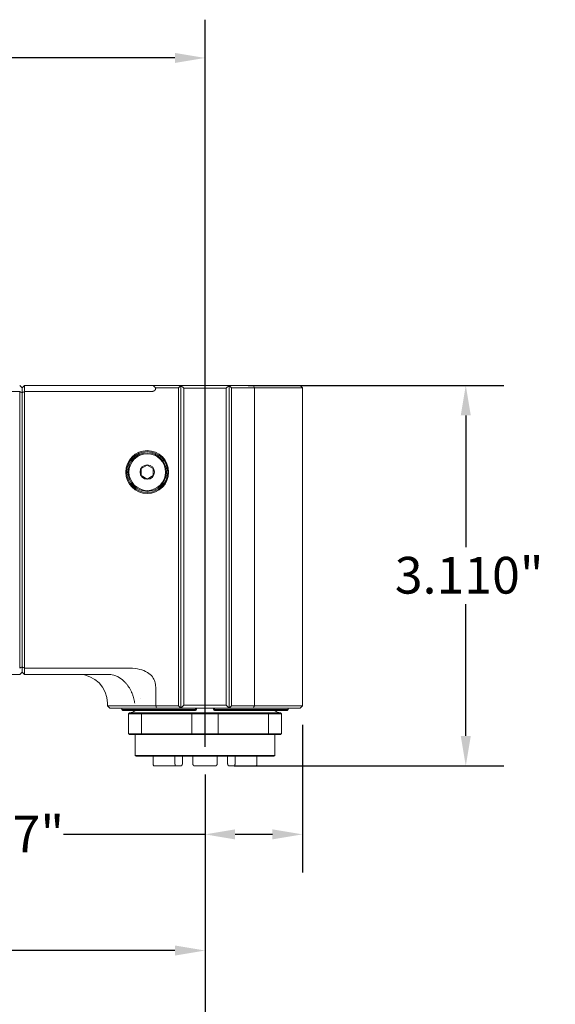
# Model space of a CAD drawing. Units: inches. Extents: x 0.6 to 26.9, y 0.6 to 20.6.
# Drawn here: x 16.6 to 21, y 5.3 to 13.3 of the extents above; entities that cross this region are included whole.
import ezdxf

# ---------------------------------------------------------------- set-up
doc = ezdxf.new("R2010")
doc.units = ezdxf.units.IN
doc.header["$LTSCALE"] = 2.5
doc.header["$MEASUREMENT"] = 0
doc.layers.add('D', color=7, linetype='Continuous', lineweight=18)
doc.layers.add('L', color=7, linetype='Continuous', lineweight=18)
doc.styles.add('DEFAULT-ANSI', font='arial.ttf')
doc.dimstyles.new('INCH', dxfattribs={"dimscale": 2.5, "dimtxt": 0.12, "dimasz": 0.098425, "dimexe": 0.125, "dimexo": 0.0625, "dimgap": 0.031496, "dimtad": 0, "dimtih": 1, "dimtoh": 1, "dimdec": 3, "dimrnd": 1e-08, "dimzin": 4, "dimdsep": 46, "dimtxsty": 'DEFAULT-ANSI', "dimcen": 0.09, "dimdle": 0.393701, "dimclrd": 7, "dimclre": 7, "dimclrt": 7, "dimadec": 0, "dimazin": 1, "dimtfac": 0.666667, "dimtdec": 3, "dimtofl": 0, "dimtmove": 0, "dimatfit": 3, "dimfxl": 1, "dimtolj": 1, "dimtzin": 4, "dimlwd": 25, "dimlwe": 25, "dimarcsym": 0})

# ---------------------------------------------------------------- blocks, each defined once
blk = doc.blocks.new('*D40')
at = {"layer": 'D', "color": 7, "linetype": 'Continuous', "lineweight": 25, "transparency": 16777216}
for p, q in [((5.8642, 7.7613), (5.8642, 4.4483)), ((18.1083, 7.148), (18.1083, 4.4483)), ((6.1102, 4.7608), (11.2248, 4.7608)), ((17.8622, 4.7608), (12.7476, 4.7608))]:
    blk.add_line(p, q, dxfattribs=at)
at = {"layer": 'D', "color": 7, "linetype": 'Continuous', "transparency": 16777216}
for points in [[(6.1102, 4.8018), (6.1102, 4.7198), (5.8642, 4.7608)], [(17.8622, 4.8018), (17.8622, 4.7198), (18.1083, 4.7608)]]:
    blk.add_solid(points, dxfattribs=at)
at = {"layer": 'Defpoints', "color": 0, "linetype": 'Continuous', "transparency": 16777216}
for p in [(5.8642, 7.9176), (18.1083, 7.3043), (18.1083, 4.7608)]:
    blk.add_point(p, dxfattribs=at)
at = {"layer": 'D', "color": 7, "linetype": 'Continuous', "lineweight": 25, "transparency": 16777216, "insert": (11.3035, 4.9114), "char_height": 0.3, "attachment_point": 1, "style": 'DEFAULT-ANSI'}
blk.add_mtext('\\A1;\\fArial|b0|i0;12.244"', dxfattribs=at)
blk = doc.blocks.new('*D41')
at = {"layer": 'D', "color": 7, "linetype": 'Continuous', "lineweight": 25, "transparency": 16777216}
for p, q in [((18.9055, 7.5535), (18.9055, 6.3461)), ((18.1083, 7.0614), (18.1083, 6.3461)), ((18.1083, 6.6586), (16.9522, 6.6586)), ((18.6594, 6.6586), (18.3543, 6.6586))]:
    blk.add_line(p, q, dxfattribs=at)
at = {"layer": 'D', "color": 7, "linetype": 'Continuous', "transparency": 16777216}
for points in [[(18.3543, 6.6996), (18.3543, 6.6176), (18.1083, 6.6586)], [(18.6594, 6.6996), (18.6594, 6.6176), (18.9055, 6.6586)]]:
    blk.add_solid(points, dxfattribs=at)
at = {"layer": 'Defpoints', "color": 0, "linetype": 'Continuous', "transparency": 16777216}
for p in [(18.9055, 7.7098), (18.1083, 7.2177), (18.9055, 6.6586)]:
    blk.add_point(p, dxfattribs=at)
at = {"layer": 'D', "color": 7, "linetype": 'Continuous', "lineweight": 25, "transparency": 16777216, "insert": (15.9667, 6.8117), "char_height": 0.3, "attachment_point": 1, "style": 'DEFAULT-ANSI'}
blk.add_mtext('\\A1;\\fArial|b0|i0;.797"', dxfattribs=at)
blk = doc.blocks.new('*D42')
at = {"layer": 'D', "color": 7, "linetype": 'Continuous', "lineweight": 25, "transparency": 16777216}
for p, q in [((9.5477, 7.8094), (9.5477, 5.3968)), ((18.1083, 7.0614), (18.1083, 5.3968)), ((9.7937, 5.7093), (12.9689, 5.7093)), ((17.8622, 5.7093), (14.2872, 5.7093))]:
    blk.add_line(p, q, dxfattribs=at)
at = {"layer": 'D', "color": 7, "linetype": 'Continuous', "transparency": 16777216}
for points in [[(9.7937, 5.7503), (9.7937, 5.6683), (9.5477, 5.7093)], [(17.8622, 5.7503), (17.8622, 5.6683), (18.1083, 5.7093)]]:
    blk.add_solid(points, dxfattribs=at)
at = {"layer": 'Defpoints', "color": 0, "linetype": 'Continuous', "transparency": 16777216}
for p in [(9.5477, 7.9657), (18.1083, 7.2177), (9.5477, 5.7093)]:
    blk.add_point(p, dxfattribs=at)
at = {"layer": 'D', "color": 7, "linetype": 'Continuous', "lineweight": 25, "transparency": 16777216, "insert": (13.0476, 5.8625), "char_height": 0.3, "attachment_point": 1, "style": 'DEFAULT-ANSI'}
blk.add_mtext('\\A1;\\fArial|b0|i0;8.561"', dxfattribs=at)
blk = doc.blocks.new('*D43')
at = {"layer": 'D', "color": 7, "linetype": 'Continuous', "lineweight": 25, "transparency": 16777216}
for p, q in [((18.4614, 10.3279), (20.5533, 10.3279)), ((20.2408, 10.0818), (20.2408, 9.0048)), ((20.2408, 7.4637), (20.2408, 8.5408)), ((18.3456, 7.2177), (20.5533, 7.2177))]:
    blk.add_line(p, q, dxfattribs=at)
at = {"layer": 'D', "color": 7, "linetype": 'Continuous', "transparency": 16777216}
for points in [[(20.1998, 10.0818), (20.2818, 10.0818), (20.2408, 10.3279)], [(20.1998, 7.4637), (20.2818, 7.4637), (20.2408, 7.2177)]]:
    blk.add_solid(points, dxfattribs=at)
at = {"layer": 'Defpoints', "color": 0, "linetype": 'Continuous', "transparency": 16777216}
for p in [(18.3051, 10.3279), (20.2408, 10.3279), (18.1894, 7.2177)]:
    blk.add_point(p, dxfattribs=at)
at = {"layer": 'D', "color": 7, "linetype": 'Continuous', "lineweight": 25, "transparency": 16777216, "insert": (19.6606, 8.9261), "char_height": 0.3, "attachment_point": 1, "style": 'DEFAULT-ANSI'}
blk.add_mtext('\\A1;\\fArial|b0|i0;3.110"', dxfattribs=at)
blk = doc.blocks.new('*D44')
at = {"layer": 'D', "color": 7, "linetype": 'Continuous', "lineweight": 25, "transparency": 16777216}
for p, q in [((9.2303, 12.118), (9.2303, 13.316)), ((18.1083, 7.3739), (18.1083, 13.316)), ((9.4764, 13.0035), (13.0101, 13.0035)), ((17.8622, 13.0035), (14.3285, 13.0035))]:
    blk.add_line(p, q, dxfattribs=at)
at = {"layer": 'D', "color": 7, "linetype": 'Continuous', "transparency": 16777216}
for points in [[(9.4764, 13.0445), (9.4764, 12.9624), (9.2303, 13.0035)], [(17.8622, 13.0445), (17.8622, 12.9624), (18.1083, 13.0035)]]:
    blk.add_solid(points, dxfattribs=at)
at = {"layer": 'Defpoints', "color": 0, "linetype": 'Continuous', "transparency": 16777216}
for p in [(18.1083, 13.0035), (9.2303, 11.9618), (18.1083, 7.2177)]:
    blk.add_point(p, dxfattribs=at)
at = {"layer": 'D', "color": 7, "linetype": 'Continuous', "lineweight": 25, "transparency": 16777216, "insert": (13.0888, 13.1566), "char_height": 0.3, "attachment_point": 1, "style": 'DEFAULT-ANSI'}
blk.add_mtext('\\A1;\\fArial|b0|i0;8.878"', dxfattribs=at)
blk = doc.blocks.new('*D46')
at = {"layer": 'D', "color": 7, "linetype": 'Continuous', "lineweight": 25, "transparency": 16777216}
for p, q in [((23.8341, 8.6193), (23.8341, 9.0693)), ((23.6091, 8.8443), (24.0591, 8.8443)), ((26.475, 3.7353), (24.7427, 7.0867)), ((26.0448, 3.7353), (26.475, 3.7353))]:
    blk.add_line(p, q, dxfattribs=at)
at = {"layer": 'D', "color": 7, "linetype": 'Continuous', "transparency": 16777216}
blk.add_solid([(24.7791, 7.1055), (24.7062, 7.0678), (24.6297, 7.3053)], dxfattribs=at)
at = {"layer": 'Defpoints', "color": 0, "linetype": 'Continuous', "transparency": 16777216}
for p in [(23.0386, 10.3833), (24.6297, 7.3053)]:
    blk.add_point(p, dxfattribs=at)
at = {"layer": 'D', "color": 1, "linetype": 'Continuous', "lineweight": 25, "transparency": 16777216, "insert": (18.0005, 3.8181), "char_height": 0.3, "attachment_point": 1, "style": 'DEFAULT-ANSI'}
blk.add_mtext('\\A1;\\fArial|b1|i0;∅3.465" MINIMUM CLEARANCE CIRCLE\\fArial|b0|i0;\\P', dxfattribs=at)

msp = doc.modelspace()

# ---------------------------------------------------------------- linework, layer by layer
at = {"layer": 'L'}
for p, q in [((16.6122, 10.3082), (16.5925, 10.3279)), ((16.6319, 10.3279), (16.6122, 10.3082)), ((16.6122, 10.2673), (16.6122, 10.3082)), ((16.6319, 10.3279), (17.5777, 10.3279)), ((16.6319, 10.2776), (16.6319, 10.3279)), ((17.5777, 10.3279), (17.6618, 10.3279)), ((17.6793, 10.3279), (17.6618, 10.3279)), ((17.6793, 10.3279), (17.9114, 10.3279)), ((17.7047, 10.3082), (17.8917, 10.3082)), ((17.7047, 10.3036), (17.7047, 10.3082)), ((17.9114, 10.3279), (17.8917, 10.3082)), ((17.8917, 7.7098), (17.8917, 10.3082)), ((17.935, 10.3043), (17.9114, 10.3279)), ((17.9114, 7.6901), (17.9114, 10.3279)), ((17.9114, 10.3279), (18.3051, 10.3279)), ((17.935, 7.7137), (17.935, 10.3043)), ((17.935, 10.3043), (18.2815, 10.3043)), ((18.3051, 10.3279), (18.2815, 10.3043)), ((18.2815, 10.3043), (18.2815, 7.7137)), ((18.3051, 7.6901), (18.3051, 10.3279)), ((18.3248, 10.3082), (18.3051, 10.3279)), ((18.3051, 10.3279), (18.5052, 10.3279)), ((18.3248, 7.7098), (18.3248, 10.3082)), ((18.3248, 10.3082), (18.5118, 10.3082)), ((18.8858, 10.3279), (18.5052, 10.3279)), ((18.5118, 7.7098), (18.5118, 10.3082)), ((18.5118, 10.3082), (18.9055, 10.3082)), ((18.8858, 10.3279), (18.9055, 10.3082)), ((18.9055, 7.7098), (18.9055, 10.3082)), ((16.061, 10.2776), (16.5925, 10.2776)), ((16.5925, 10.2776), (16.5925, 8.016)), ((16.6122, 10.2673), (16.6122, 8.0263)), ((16.6319, 10.2776), (17.6693, 10.2776)), ((16.6319, 10.2776), (16.6319, 8.016)), ((17.6358, 9.6761), (17.5866, 9.6476)), ((17.685, 9.6476), (17.6358, 9.6761)), ((17.5866, 9.6476), (17.5866, 9.5908)), ((17.5866, 9.5908), (17.6358, 9.5624)), ((17.6358, 9.5624), (17.685, 9.5908)), ((17.685, 9.5908), (17.685, 9.6476)), ((16.061, 7.9657), (16.5925, 7.9657)), ((16.5925, 7.9657), (16.6122, 7.9854)), ((16.6122, 7.9854), (16.6122, 8.0263)), ((16.6319, 7.9657), (16.6122, 7.9854)), ((16.6319, 7.9657), (16.6319, 8.016)), ((16.6319, 8.016), (17.496, 8.016)), ((16.6319, 7.9657), (17.3024, 7.9657)), ((17.7047, 7.7098), (17.7047, 7.8614)), ((17.311, 7.7098), (17.311, 7.7295)), ((17.5768, 7.7648), (17.5768, 7.7648)), ((17.7047, 7.7098), (17.311, 7.7098)), ((17.3307, 7.6901), (17.311, 7.7098)), ((17.3307, 7.6901), (17.7113, 7.6901)), ((17.4276, 7.6901), (17.4276, 7.6783)), ((17.4276, 7.6783), (18.0306, 7.6783)), ((17.4355, 7.6704), (18.0315, 7.6704)), ((17.4902, 7.6507), (17.491, 7.6515)), ((17.5954, 7.6507), (17.4902, 7.6507)), ((17.5954, 7.6507), (17.6941, 7.6507)), ((17.7047, 7.7098), (17.8917, 7.7098)), ((17.7113, 7.6901), (17.9114, 7.6901)), ((17.8917, 7.7098), (17.9114, 7.6901)), ((17.9044, 7.6507), (18.0031, 7.6507)), ((17.9114, 7.6901), (17.935, 7.7137)), ((18.3051, 7.6901), (17.9114, 7.6901)), ((18.2815, 7.7137), (17.935, 7.7137)), ((18.2135, 7.6507), (18.0031, 7.6507)), ((18.0306, 7.6783), (18.0306, 7.6901)), ((18.0315, 7.6704), (18.035, 7.6739)), ((18.0394, 7.6783), (18.035, 7.6739)), ((18.0394, 7.6783), (18.0394, 7.6901)), ((18.1772, 7.6901), (18.1772, 7.6783)), ((18.1772, 7.6783), (18.1815, 7.6739)), ((18.1815, 7.6739), (18.185, 7.6704)), ((18.185, 7.6704), (18.7811, 7.6704)), ((18.1859, 7.6901), (18.1859, 7.6783)), ((18.1859, 7.6783), (18.7889, 7.6783)), ((18.2135, 7.6507), (18.3122, 7.6507)), ((18.2815, 7.7137), (18.3051, 7.6901)), ((18.3051, 7.6901), (18.3248, 7.7098)), ((18.3051, 7.6901), (18.5052, 7.6901)), ((18.3248, 7.7098), (18.5118, 7.7098)), ((18.5052, 7.6901), (18.8858, 7.6901)), ((18.9055, 7.7098), (18.5118, 7.7098)), ((18.5225, 7.6507), (18.6212, 7.6507)), ((18.7264, 7.6507), (18.6212, 7.6507)), ((18.7256, 7.6515), (18.7264, 7.6507)), ((18.7889, 7.6783), (18.7889, 7.6901)), ((18.8858, 7.6901), (18.9055, 7.7098)), ((17.4823, 7.6429), (17.5902, 7.6429)), ((17.4823, 7.6429), (17.4823, 7.4814)), ((17.5902, 7.6429), (18.0004, 7.6429)), ((17.5902, 7.6429), (17.5902, 7.4814)), ((18.0004, 7.6429), (18.2161, 7.6429)), ((18.0004, 7.6429), (18.0004, 7.4814)), ((18.2161, 7.6429), (18.2161, 7.4814)), ((18.2161, 7.6429), (18.6264, 7.6429)), ((18.6264, 7.6429), (18.6264, 7.4814)), ((18.6264, 7.6429), (18.7343, 7.6429)), ((18.7343, 7.6429), (18.7343, 7.4814)), ((17.5902, 7.4814), (17.4823, 7.4814)), ((17.4902, 7.4736), (17.5954, 7.4736)), ((17.5374, 7.4736), (17.5374, 7.3043)), ((18.0004, 7.4814), (17.5902, 7.4814)), ((18.0031, 7.4736), (17.5954, 7.4736)), ((18.2161, 7.4814), (18.0004, 7.4814)), ((18.0031, 7.4736), (18.2135, 7.4736)), ((18.6212, 7.4736), (18.2135, 7.4736)), ((18.6264, 7.4814), (18.2161, 7.4814)), ((18.6212, 7.4736), (18.7264, 7.4736)), ((18.7343, 7.4814), (18.6264, 7.4814)), ((18.6791, 7.4736), (18.6791, 7.3043)), ((17.5374, 7.3043), (18.6791, 7.3043)), ((17.5453, 7.2964), (17.5374, 7.3043)), ((17.5453, 7.2964), (18.6713, 7.2964)), ((17.6844, 7.2373), (17.6844, 7.2964)), ((17.8627, 7.2373), (17.8627, 7.2964)), ((17.9232, 7.2373), (17.9232, 7.2964)), ((18.0078, 7.2373), (18.0078, 7.2964)), ((18.2087, 7.2373), (18.2087, 7.2964)), ((18.2933, 7.2373), (18.2933, 7.2964)), ((18.3539, 7.2373), (18.3539, 7.2964)), ((18.5321, 7.2373), (18.5321, 7.2964)), ((18.6713, 7.2964), (18.6791, 7.3043)), ((17.6906, 7.2177), (17.8689, 7.2177)), ((17.9101, 7.2177), (17.8689, 7.2177)), ((18.0271, 7.2177), (18.1894, 7.2177)), ((18.3476, 7.2177), (18.3064, 7.2177)), ((18.3476, 7.2177), (18.5259, 7.2177))]:
    msp.add_line(p, q, dxfattribs=at)
for radius in [0.1752, 0.1673, 0.1575, 0.1496, 0.0591]:
    msp.add_circle((17.6358, 9.6192), radius, dxfattribs=at)
for centre, radius, start, end in [((18.2953, 11.0956), 0.9843, 231.26058, 233.1301), ((17.0748, 7.7295), 0.2362, 0, 90), ((17.4783, 7.7492), 0.0984, 277.36902, 306.8699), ((18.7382, 7.7492), 0.0984, 233.1301, 262.63098)]:
    msp.add_arc(centre, radius, start, end, dxfattribs=at)
for centre, major_axis, ratio, start_param, end_param in [((7.4687, 8.4678), (11.3457, 0), 0.707107, 0.231469, 0.233991), ((14.1612, 0.9663), (0, 9.9259), 0.707107, 5.926458, 5.929449), ((19.0629, 0.9674), (0, 9.9247), 0.707107, 0.353736, 0.356727), ((14.1614, 17.3267), (0, -9.9252), 0.707107, 0.353736, 0.356727), ((19.0629, 17.3262), (0, -9.9247), 0.707107, 5.926458, 5.92945), ((17.4334, 9.1776), (-0.7237, 1.7524), 0.446109, 2.392994, 2.396661), ((28.7479, 9.5502), (-11.3457, 0), 0.707107, 0.231469, 0.233991), ((7.4687, 9.5502), (11.3457, 0), 0.707107, 6.049195, 6.051717)]:
    msp.add_ellipse(centre, major_axis=major_axis, ratio=ratio, start_param=start_param, end_param=end_param, dxfattribs=at)
for points, knots in [([(17.7047, 10.3036), (17.7047, 10.3029), (17.7047, 10.3021), (17.7046, 10.3014), (17.7046, 10.3007), (17.7045, 10.3), (17.7044, 10.2994), (17.7043, 10.2987), (17.7041, 10.2981), (17.704, 10.2974), (17.7038, 10.2968), (17.7036, 10.2962), (17.7034, 10.2956), (17.7032, 10.295), (17.703, 10.2944), (17.7028, 10.2939), (17.7025, 10.2933), (17.7022, 10.2927), (17.7019, 10.2922), (17.7016, 10.2917), (17.7013, 10.2911), (17.701, 10.2906), (17.7006, 10.2901), (17.7002, 10.2896), (17.6998, 10.2891), (17.6995, 10.2886), (17.699, 10.2881), (17.6986, 10.2876), (17.6981, 10.2871), (17.6976, 10.2867), (17.6971, 10.2862), (17.6966, 10.2858), (17.6961, 10.2853), (17.6955, 10.2849), (17.6949, 10.2844), (17.6943, 10.284), (17.6937, 10.2836), (17.693, 10.2832), (17.6923, 10.2828), (17.6916, 10.2824), (17.6909, 10.282), (17.6901, 10.2817), (17.6893, 10.2813), (17.6885, 10.281), (17.6877, 10.2806), (17.6868, 10.2803), (17.6859, 10.28), (17.685, 10.2797), (17.684, 10.2794), (17.683, 10.2792), (17.6819, 10.2789), (17.6808, 10.2787), (17.6797, 10.2785), (17.6786, 10.2783), (17.6773, 10.2781), (17.6761, 10.278), (17.6748, 10.2778), (17.6735, 10.2777), (17.6722, 10.2777), (17.6708, 10.2776), (17.6693, 10.2776)], [0, 0, 0, 0, 0.05, 0.05, 0.05, 0.1, 0.1, 0.1, 0.15, 0.15, 0.15, 0.2, 0.2, 0.2, 0.25, 0.25, 0.25, 0.3, 0.3, 0.3, 0.35, 0.35, 0.35, 0.4, 0.4, 0.4, 0.45, 0.45, 0.45, 0.5, 0.5, 0.5, 0.55, 0.55, 0.55, 0.6, 0.6, 0.6, 0.65, 0.65, 0.65, 0.7, 0.7, 0.7, 0.75, 0.75, 0.75, 0.8, 0.8, 0.8, 0.85, 0.85, 0.85, 0.9, 0.9, 0.9, 0.95, 0.95, 0.95, 1, 1, 1, 1]), ([(17.3024, 7.9657), (17.3064, 7.9657), (17.3104, 7.9656), (17.3305, 7.9649), (17.3467, 7.9631), (17.368, 7.9579), (17.3743, 7.9559), (17.38, 7.9536)], [2.8914474, 2.8914474, 2.8914474, 2.8914474, 2.952893, 2.952893, 3.2081637, 3.2081637, 3.3250573, 3.3250573, 3.3250573, 3.3250573]), ([(17.496, 8.016), (17.5225, 8.016), (17.5494, 8.0133), (17.5967, 8.0018), (17.6182, 7.9938), (17.6534, 7.9722), (17.6678, 7.9598), (17.6875, 7.9331), (17.6938, 7.9205), (17.7027, 7.8922), (17.7047, 7.8769), (17.7047, 7.8614)], [-0.7418661, -0.7418661, -0.7418661, -0.7418661, -0.5413299, -0.5413299, -0.3709362, -0.3709362, -0.226312, -0.226312, -0.1177429, -0.1177429, -0.000001, -0.000001, -0.000001, -0.000001]), ([(17.38, 7.9536), (17.3828, 7.9524), (17.3857, 7.9511), (17.3886, 7.9498), (17.3914, 7.9484), (17.3943, 7.947), (17.3971, 7.9455), (17.3999, 7.944), (17.4027, 7.9424), (17.4055, 7.9408), (17.4083, 7.9391), (17.4111, 7.9373), (17.4139, 7.9355), (17.4166, 7.9337), (17.4193, 7.9318), (17.422, 7.9298), (17.4247, 7.9278), (17.4274, 7.9258), (17.4301, 7.9237), (17.4327, 7.9215), (17.4353, 7.9193), (17.4379, 7.917), (17.4405, 7.9148), (17.4431, 7.9124), (17.4456, 7.91), (17.4481, 7.9076), (17.4506, 7.9051), (17.4531, 7.9025), (17.4555, 7.9), (17.4579, 7.8974), (17.4603, 7.8947), (17.4627, 7.892), (17.465, 7.8892), (17.4673, 7.8864), (17.4696, 7.8836), (17.4718, 7.8807), (17.4741, 7.8778), (17.4763, 7.8748), (17.4784, 7.8718), (17.4805, 7.8688), (17.4826, 7.8657), (17.4847, 7.8626), (17.4867, 7.8594), (17.4887, 7.8563), (17.4907, 7.8531), (17.4926, 7.8498), (17.4945, 7.8465), (17.4964, 7.8432), (17.4982, 7.8398), (17.5, 7.8365), (17.5017, 7.8331), (17.5034, 7.8296), (17.5051, 7.8262), (17.5067, 7.8227), (17.5083, 7.8191), (17.5094, 7.8165), (17.5105, 7.8139), (17.5116, 7.8113), (17.512, 7.8104), (17.5124, 7.8094), (17.5128, 7.8084), (17.5142, 7.8048), (17.5156, 7.8012), (17.5169, 7.7975), (17.5182, 7.7939), (17.5195, 7.7902), (17.5207, 7.7865), (17.5218, 7.7827), (17.523, 7.779), (17.524, 7.7752), (17.5251, 7.7715), (17.526, 7.7677), (17.527, 7.7639), (17.5279, 7.7601), (17.5287, 7.7563), (17.5295, 7.7525), (17.5303, 7.7486), (17.531, 7.7448), (17.5316, 7.741), (17.5322, 7.7371), (17.5328, 7.7333), (17.5333, 7.7295)], [0.0000001, 0.0000001, 0.0000001, 0.0000001, 0.0384615, 0.0384615, 0.0384615, 0.0769231, 0.0769231, 0.0769231, 0.1153846, 0.1153846, 0.1153846, 0.1538462, 0.1538462, 0.1538462, 0.1923077, 0.1923077, 0.1923077, 0.2307692, 0.2307692, 0.2307692, 0.2692308, 0.2692308, 0.2692308, 0.3076923, 0.3076923, 0.3076923, 0.3461538, 0.3461538, 0.3461538, 0.3846154, 0.3846154, 0.3846154, 0.4230769, 0.4230769, 0.4230769, 0.4615385, 0.4615385, 0.4615385, 0.5, 0.5, 0.5, 0.5384615, 0.5384615, 0.5384615, 0.5769231, 0.5769231, 0.5769231, 0.6153846, 0.6153846, 0.6153846, 0.6538462, 0.6538462, 0.6538462, 0.6923077, 0.6923077, 0.6923077, 0.7205587, 0.7205587, 0.7205587, 0.7307692, 0.7307692, 0.7307692, 0.7692308, 0.7692308, 0.7692308, 0.8076923, 0.8076923, 0.8076923, 0.8461538, 0.8461538, 0.8461538, 0.8846154, 0.8846154, 0.8846154, 0.9230769, 0.9230769, 0.9230769, 0.9615385, 0.9615385, 0.9615385, 1, 1, 1, 1]), ([(17.9044, 7.6507), (17.8942, 7.6507), (17.8822, 7.6508), (17.8495, 7.6512), (17.8224, 7.6515), (17.7769, 7.6515), (17.7494, 7.6512), (17.7164, 7.6508), (17.7042, 7.6507), (17.6941, 7.6507)], [2.6881536, 2.6881536, 2.6881536, 2.6881536, 2.7771362, 2.7771362, 2.977282, 2.977282, 3.1774277, 3.1774277, 3.26641, 3.26641, 3.26641, 3.26641]), ([(18.5225, 7.6507), (18.5124, 7.6507), (18.5002, 7.6508), (18.4671, 7.6512), (18.4397, 7.6515), (18.3942, 7.6515), (18.3671, 7.6512), (18.3344, 7.6508), (18.3223, 7.6507), (18.3122, 7.6507)], [-3.2628124, -3.2628124, -3.2628124, -3.2628124, -3.1738301, -3.1738301, -2.9736843, -2.9736843, -2.7735386, -2.7735386, -2.6845559, -2.6845559, -2.6845559, -2.6845559]), ([(17.6844, 7.2373), (17.6844, 7.2368), (17.6844, 7.2362), (17.6845, 7.2356), (17.6845, 7.2351), (17.6845, 7.2345), (17.6845, 7.2339), (17.6846, 7.2334), (17.6846, 7.2328), (17.6846, 7.2323), (17.6847, 7.2317), (17.6847, 7.2312), (17.6848, 7.2306), (17.6848, 7.2301), (17.6849, 7.2296), (17.685, 7.229), (17.6851, 7.2285), (17.6851, 7.228), (17.6852, 7.2275), (17.6853, 7.227), (17.6854, 7.2266), (17.6855, 7.2261), (17.6856, 7.2256), (17.6857, 7.2252), (17.6858, 7.2247), (17.6859, 7.2243), (17.686, 7.2239), (17.6861, 7.2235), (17.6863, 7.2231), (17.6864, 7.2227), (17.6865, 7.2223), (17.6867, 7.2219), (17.6868, 7.2216), (17.687, 7.2212), (17.6871, 7.2209), (17.6873, 7.2206), (17.6874, 7.2203), (17.6876, 7.22), (17.6877, 7.2198), (17.6879, 7.2195), (17.6881, 7.2193), (17.6882, 7.2191), (17.6884, 7.2189), (17.6886, 7.2187), (17.6887, 7.2185), (17.6889, 7.2183), (17.6891, 7.2182), (17.6893, 7.2181), (17.6895, 7.218), (17.6896, 7.2179), (17.6898, 7.2178), (17.69, 7.2177), (17.6902, 7.2177), (17.6904, 7.2177), (17.6906, 7.2177)], [0, 0, 0, 0, 0.055556, 0.055556, 0.055556, 0.111111, 0.111111, 0.111111, 0.166667, 0.166667, 0.166667, 0.222222, 0.222222, 0.222222, 0.277778, 0.277778, 0.277778, 0.333333, 0.333333, 0.333333, 0.388889, 0.388889, 0.388889, 0.444444, 0.444444, 0.444444, 0.5, 0.5, 0.5, 0.555556, 0.555556, 0.555556, 0.611111, 0.611111, 0.611111, 0.666667, 0.666667, 0.666667, 0.722222, 0.722222, 0.722222, 0.777778, 0.777778, 0.777778, 0.833333, 0.833333, 0.833333, 0.888889, 0.888889, 0.888889, 0.944444, 0.944444, 0.944444, 1, 1, 1, 1]), ([(17.8689, 7.2177), (17.8687, 7.2177), (17.8685, 7.2177), (17.8683, 7.2177), (17.8681, 7.2178), (17.8679, 7.2179), (17.8677, 7.218), (17.8675, 7.2181), (17.8673, 7.2182), (17.8672, 7.2183), (17.867, 7.2185), (17.8668, 7.2187), (17.8666, 7.2189), (17.8664, 7.2191), (17.8663, 7.2193), (17.8661, 7.2195), (17.8659, 7.2198), (17.8658, 7.22), (17.8656, 7.2203), (17.8654, 7.2206), (17.8653, 7.2209), (17.8651, 7.2212), (17.865, 7.2216), (17.8649, 7.2219), (17.8647, 7.2223), (17.8646, 7.2226), (17.8645, 7.223), (17.8643, 7.2234), (17.8642, 7.2238), (17.8641, 7.2243), (17.864, 7.2247), (17.8639, 7.2251), (17.8638, 7.2256), (17.8637, 7.2261), (17.8636, 7.2265), (17.8635, 7.227), (17.8634, 7.2275), (17.8633, 7.228), (17.8632, 7.2285), (17.8632, 7.229), (17.8631, 7.2295), (17.863, 7.2301), (17.863, 7.2306), (17.8629, 7.2311), (17.8629, 7.2317), (17.8628, 7.2322), (17.8628, 7.2328), (17.8628, 7.2333), (17.8627, 7.2339), (17.8627, 7.2345), (17.8627, 7.235), (17.8627, 7.2356), (17.8627, 7.2362), (17.8627, 7.2368), (17.8627, 7.2373)], [0, 0, 0, 0, 0.055556, 0.055556, 0.055556, 0.111111, 0.111111, 0.111111, 0.166667, 0.166667, 0.166667, 0.222222, 0.222222, 0.222222, 0.277778, 0.277778, 0.277778, 0.333333, 0.333333, 0.333333, 0.388889, 0.388889, 0.388889, 0.444444, 0.444444, 0.444444, 0.5, 0.5, 0.5, 0.555556, 0.555556, 0.555556, 0.611111, 0.611111, 0.611111, 0.666667, 0.666667, 0.666667, 0.722222, 0.722222, 0.722222, 0.777778, 0.777778, 0.777778, 0.833333, 0.833333, 0.833333, 0.888889, 0.888889, 0.888889, 0.944444, 0.944444, 0.944444, 1, 1, 1, 1]), ([(17.9232, 7.2373), (17.9232, 7.2368), (17.9232, 7.2362), (17.9232, 7.2356), (17.9231, 7.235), (17.9231, 7.2345), (17.923, 7.2339), (17.9229, 7.2333), (17.9228, 7.2328), (17.9227, 7.2322), (17.9226, 7.2317), (17.9225, 7.2311), (17.9224, 7.2306), (17.9223, 7.2301), (17.9221, 7.2295), (17.9219, 7.229), (17.9218, 7.2285), (17.9216, 7.228), (17.9214, 7.2275), (17.9212, 7.227), (17.921, 7.2265), (17.9208, 7.2261), (17.9205, 7.2256), (17.9203, 7.2251), (17.9201, 7.2247), (17.9198, 7.2243), (17.9195, 7.2238), (17.9193, 7.2234), (17.919, 7.223), (17.9187, 7.2226), (17.9184, 7.2223), (17.9181, 7.2219), (17.9178, 7.2216), (17.9175, 7.2212), (17.9172, 7.2209), (17.9169, 7.2206), (17.9165, 7.2203), (17.9162, 7.22), (17.9159, 7.2198), (17.9155, 7.2195), (17.9152, 7.2193), (17.9148, 7.2191), (17.9145, 7.2189), (17.9141, 7.2187), (17.9138, 7.2185), (17.9134, 7.2183), (17.9131, 7.2182), (17.9127, 7.2181), (17.9123, 7.218), (17.912, 7.2179), (17.9116, 7.2178), (17.9112, 7.2177), (17.9108, 7.2177), (17.9105, 7.2177), (17.9101, 7.2177)], [0, 0, 0, 0, 0.055556, 0.055556, 0.055556, 0.111111, 0.111111, 0.111111, 0.166667, 0.166667, 0.166667, 0.222222, 0.222222, 0.222222, 0.277778, 0.277778, 0.277778, 0.333333, 0.333333, 0.333333, 0.388889, 0.388889, 0.388889, 0.444444, 0.444444, 0.444444, 0.5, 0.5, 0.5, 0.555556, 0.555556, 0.555556, 0.611111, 0.611111, 0.611111, 0.666667, 0.666667, 0.666667, 0.722222, 0.722222, 0.722222, 0.777778, 0.777778, 0.777778, 0.833333, 0.833333, 0.833333, 0.888889, 0.888889, 0.888889, 0.944444, 0.944444, 0.944444, 1, 1, 1, 1]), ([(18.0271, 7.2177), (18.0266, 7.2177), (18.026, 7.2177), (18.0254, 7.2177), (18.0249, 7.2178), (18.0243, 7.2179), (18.0238, 7.218), (18.0232, 7.2181), (18.0227, 7.2182), (18.0221, 7.2183), (18.0216, 7.2185), (18.021, 7.2187), (18.0205, 7.2189), (18.02, 7.2191), (18.0194, 7.2193), (18.0189, 7.2195), (18.0184, 7.2198), (18.0179, 7.22), (18.0174, 7.2203), (18.0169, 7.2206), (18.0165, 7.2209), (18.016, 7.2212), (18.0155, 7.2216), (18.0151, 7.2219), (18.0147, 7.2223), (18.0142, 7.2227), (18.0138, 7.2231), (18.0134, 7.2235), (18.013, 7.2239), (18.0127, 7.2243), (18.0123, 7.2247), (18.0119, 7.2252), (18.0116, 7.2256), (18.0113, 7.2261), (18.011, 7.2266), (18.0107, 7.227), (18.0104, 7.2275), (18.0101, 7.228), (18.0098, 7.2285), (18.0096, 7.229), (18.0094, 7.2296), (18.0092, 7.2301), (18.009, 7.2306), (18.0088, 7.2312), (18.0086, 7.2317), (18.0085, 7.2323), (18.0083, 7.2328), (18.0082, 7.2334), (18.0081, 7.2339), (18.008, 7.2345), (18.0079, 7.2351), (18.0079, 7.2356), (18.0078, 7.2362), (18.0078, 7.2368), (18.0078, 7.2373)], [0, 0, 0, 0, 0.055556, 0.055556, 0.055556, 0.111111, 0.111111, 0.111111, 0.166667, 0.166667, 0.166667, 0.222222, 0.222222, 0.222222, 0.277778, 0.277778, 0.277778, 0.333333, 0.333333, 0.333333, 0.388889, 0.388889, 0.388889, 0.444444, 0.444444, 0.444444, 0.5, 0.5, 0.5, 0.555556, 0.555556, 0.555556, 0.611111, 0.611111, 0.611111, 0.666667, 0.666667, 0.666667, 0.722222, 0.722222, 0.722222, 0.777778, 0.777778, 0.777778, 0.833333, 0.833333, 0.833333, 0.888889, 0.888889, 0.888889, 0.944444, 0.944444, 0.944444, 1, 1, 1, 1]), ([(18.2087, 7.2373), (18.2087, 7.2368), (18.2087, 7.2362), (18.2086, 7.2356), (18.2086, 7.2351), (18.2085, 7.2345), (18.2084, 7.2339), (18.2083, 7.2334), (18.2082, 7.2328), (18.2081, 7.2323), (18.2079, 7.2317), (18.2078, 7.2312), (18.2076, 7.2306), (18.2074, 7.2301), (18.2072, 7.2296), (18.2069, 7.229), (18.2067, 7.2285), (18.2064, 7.228), (18.2062, 7.2275), (18.2059, 7.227), (18.2056, 7.2266), (18.2053, 7.2261), (18.2049, 7.2256), (18.2046, 7.2252), (18.2042, 7.2247), (18.2039, 7.2243), (18.2035, 7.2239), (18.2031, 7.2235), (18.2027, 7.2231), (18.2023, 7.2227), (18.2019, 7.2223), (18.2014, 7.2219), (18.201, 7.2216), (18.2005, 7.2212), (18.2001, 7.2209), (18.1996, 7.2206), (18.1991, 7.2203), (18.1986, 7.22), (18.1981, 7.2198), (18.1976, 7.2195), (18.1971, 7.2193), (18.1966, 7.2191), (18.196, 7.2189), (18.1955, 7.2187), (18.195, 7.2185), (18.1944, 7.2183), (18.1939, 7.2182), (18.1933, 7.2181), (18.1928, 7.218), (18.1922, 7.2179), (18.1917, 7.2178), (18.1911, 7.2177), (18.1905, 7.2177), (18.19, 7.2177), (18.1894, 7.2177)], [0, 0, 0, 0, 0.055556, 0.055556, 0.055556, 0.111111, 0.111111, 0.111111, 0.166667, 0.166667, 0.166667, 0.222222, 0.222222, 0.222222, 0.277778, 0.277778, 0.277778, 0.333333, 0.333333, 0.333333, 0.388889, 0.388889, 0.388889, 0.444444, 0.444444, 0.444444, 0.5, 0.5, 0.5, 0.555556, 0.555556, 0.555556, 0.611111, 0.611111, 0.611111, 0.666667, 0.666667, 0.666667, 0.722222, 0.722222, 0.722222, 0.777778, 0.777778, 0.777778, 0.833333, 0.833333, 0.833333, 0.888889, 0.888889, 0.888889, 0.944444, 0.944444, 0.944444, 1, 1, 1, 1]), ([(18.3064, 7.2177), (18.306, 7.2177), (18.3057, 7.2177), (18.3053, 7.2177), (18.3049, 7.2178), (18.3045, 7.2179), (18.3042, 7.218), (18.3038, 7.2181), (18.3035, 7.2182), (18.3031, 7.2183), (18.3027, 7.2185), (18.3024, 7.2187), (18.302, 7.2189), (18.3017, 7.2191), (18.3013, 7.2193), (18.301, 7.2195), (18.3006, 7.2198), (18.3003, 7.22), (18.3, 7.2203), (18.2996, 7.2206), (18.2993, 7.2209), (18.299, 7.2212), (18.2987, 7.2216), (18.2984, 7.2219), (18.2981, 7.2223), (18.2978, 7.2226), (18.2975, 7.223), (18.2972, 7.2234), (18.297, 7.2238), (18.2967, 7.2243), (18.2965, 7.2247), (18.2962, 7.2251), (18.296, 7.2256), (18.2957, 7.2261), (18.2955, 7.2265), (18.2953, 7.227), (18.2951, 7.2275), (18.2949, 7.228), (18.2947, 7.2285), (18.2946, 7.229), (18.2944, 7.2295), (18.2943, 7.2301), (18.2941, 7.2306), (18.294, 7.2311), (18.2939, 7.2317), (18.2938, 7.2322), (18.2937, 7.2328), (18.2936, 7.2333), (18.2935, 7.2339), (18.2934, 7.2345), (18.2934, 7.235), (18.2933, 7.2356), (18.2933, 7.2362), (18.2933, 7.2368), (18.2933, 7.2373)], [0, 0, 0, 0, 0.055556, 0.055556, 0.055556, 0.111111, 0.111111, 0.111111, 0.166667, 0.166667, 0.166667, 0.222222, 0.222222, 0.222222, 0.277778, 0.277778, 0.277778, 0.333333, 0.333333, 0.333333, 0.388889, 0.388889, 0.388889, 0.444444, 0.444444, 0.444444, 0.5, 0.5, 0.5, 0.555556, 0.555556, 0.555556, 0.611111, 0.611111, 0.611111, 0.666667, 0.666667, 0.666667, 0.722222, 0.722222, 0.722222, 0.777778, 0.777778, 0.777778, 0.833333, 0.833333, 0.833333, 0.888889, 0.888889, 0.888889, 0.944444, 0.944444, 0.944444, 1, 1, 1, 1]), ([(18.3539, 7.2373), (18.3539, 7.2368), (18.3539, 7.2362), (18.3538, 7.2356), (18.3538, 7.235), (18.3538, 7.2345), (18.3538, 7.2339), (18.3538, 7.2333), (18.3537, 7.2328), (18.3537, 7.2322), (18.3536, 7.2317), (18.3536, 7.2311), (18.3535, 7.2306), (18.3535, 7.2301), (18.3534, 7.2295), (18.3533, 7.229), (18.3533, 7.2285), (18.3532, 7.228), (18.3531, 7.2275), (18.353, 7.227), (18.3529, 7.2265), (18.3528, 7.2261), (18.3527, 7.2256), (18.3526, 7.2251), (18.3525, 7.2247), (18.3524, 7.2243), (18.3523, 7.2238), (18.3522, 7.2234), (18.3521, 7.223), (18.3519, 7.2226), (18.3518, 7.2223), (18.3517, 7.2219), (18.3515, 7.2216), (18.3514, 7.2212), (18.3512, 7.2209), (18.3511, 7.2206), (18.3509, 7.2203), (18.3508, 7.22), (18.3506, 7.2198), (18.3504, 7.2195), (18.3503, 7.2193), (18.3501, 7.2191), (18.3499, 7.2189), (18.3497, 7.2187), (18.3495, 7.2185), (18.3494, 7.2183), (18.3492, 7.2182), (18.349, 7.2181), (18.3488, 7.218), (18.3486, 7.2179), (18.3484, 7.2178), (18.3482, 7.2177), (18.348, 7.2177), (18.3478, 7.2177), (18.3476, 7.2177)], [0, 0, 0, 0, 0.055556, 0.055556, 0.055556, 0.111111, 0.111111, 0.111111, 0.166667, 0.166667, 0.166667, 0.222222, 0.222222, 0.222222, 0.277778, 0.277778, 0.277778, 0.333333, 0.333333, 0.333333, 0.388889, 0.388889, 0.388889, 0.444444, 0.444444, 0.444444, 0.5, 0.5, 0.5, 0.555556, 0.555556, 0.555556, 0.611111, 0.611111, 0.611111, 0.666667, 0.666667, 0.666667, 0.722222, 0.722222, 0.722222, 0.777778, 0.777778, 0.777778, 0.833333, 0.833333, 0.833333, 0.888889, 0.888889, 0.888889, 0.944444, 0.944444, 0.944444, 1, 1, 1, 1]), ([(18.5259, 7.2177), (18.5261, 7.2177), (18.5263, 7.2177), (18.5265, 7.2177), (18.5267, 7.2178), (18.5269, 7.2179), (18.527, 7.218), (18.5272, 7.2181), (18.5274, 7.2182), (18.5276, 7.2183), (18.5278, 7.2185), (18.5279, 7.2187), (18.5281, 7.2189), (18.5283, 7.2191), (18.5285, 7.2193), (18.5286, 7.2195), (18.5288, 7.2198), (18.5289, 7.22), (18.5291, 7.2203), (18.5293, 7.2206), (18.5294, 7.2209), (18.5296, 7.2212), (18.5297, 7.2216), (18.5298, 7.2219), (18.53, 7.2223), (18.5301, 7.2227), (18.5302, 7.2231), (18.5304, 7.2235), (18.5305, 7.2239), (18.5306, 7.2243), (18.5307, 7.2247), (18.5308, 7.2252), (18.5309, 7.2256), (18.531, 7.2261), (18.5311, 7.2266), (18.5312, 7.227), (18.5313, 7.2275), (18.5314, 7.228), (18.5315, 7.2285), (18.5315, 7.229), (18.5316, 7.2296), (18.5317, 7.2301), (18.5317, 7.2306), (18.5318, 7.2312), (18.5318, 7.2317), (18.5319, 7.2323), (18.5319, 7.2328), (18.532, 7.2334), (18.532, 7.2339), (18.532, 7.2345), (18.532, 7.2351), (18.5321, 7.2356), (18.5321, 7.2362), (18.5321, 7.2368), (18.5321, 7.2373)], [0, 0, 0, 0, 0.055556, 0.055556, 0.055556, 0.111111, 0.111111, 0.111111, 0.166667, 0.166667, 0.166667, 0.222222, 0.222222, 0.222222, 0.277778, 0.277778, 0.277778, 0.333333, 0.333333, 0.333333, 0.388889, 0.388889, 0.388889, 0.444444, 0.444444, 0.444444, 0.5, 0.5, 0.5, 0.555556, 0.555556, 0.555556, 0.611111, 0.611111, 0.611111, 0.666667, 0.666667, 0.666667, 0.722222, 0.722222, 0.722222, 0.777778, 0.777778, 0.777778, 0.833333, 0.833333, 0.833333, 0.888889, 0.888889, 0.888889, 0.944444, 0.944444, 0.944444, 1, 1, 1, 1])]:
    msp.add_open_spline(points, degree=3, knots=knots, dxfattribs=at)
for points in [[(17.4276, 7.6783), (17.4281, 7.6778), (17.429, 7.6768), (17.4303, 7.6754), (17.4311, 7.6744), (17.4316, 7.6739)], [(17.4902, 7.6507), (17.4893, 7.6499), (17.4875, 7.6481), (17.4849, 7.6455), (17.4832, 7.6437), (17.4823, 7.6429)], [(17.5902, 7.6429), (17.5907, 7.6437), (17.5919, 7.6455), (17.5936, 7.6481), (17.5948, 7.6499), (17.5954, 7.6507)], [(18.0031, 7.6507), (18.0028, 7.6499), (18.0022, 7.6481), (18.0013, 7.6455), (18.0007, 7.6437), (18.0004, 7.6429)], [(18.035, 7.6739), (18.0345, 7.6744), (18.0335, 7.6754), (18.0321, 7.6768), (18.0311, 7.6778), (18.0306, 7.6783)], [(18.1859, 7.6783), (18.1854, 7.6778), (18.1845, 7.6768), (18.183, 7.6754), (18.182, 7.6744), (18.1815, 7.6739)], [(18.2161, 7.6429), (18.2158, 7.6437), (18.2152, 7.6455), (18.2143, 7.6481), (18.2138, 7.6499), (18.2135, 7.6507)], [(18.6212, 7.6507), (18.6218, 7.6499), (18.6229, 7.6481), (18.6246, 7.6455), (18.6258, 7.6437), (18.6264, 7.6429)], [(18.7343, 7.6429), (18.7334, 7.6437), (18.7316, 7.6455), (18.729, 7.6481), (18.7272, 7.6499), (18.7264, 7.6507)], [(18.7811, 7.6704), (18.7815, 7.6708), (18.7824, 7.6716), (18.7837, 7.6727), (18.7845, 7.6735), (18.785, 7.6739)], [(18.785, 7.6739), (18.7854, 7.6744), (18.7863, 7.6754), (18.7876, 7.6768), (18.7885, 7.6778), (18.7889, 7.6783)], [(17.4823, 7.4814), (17.4832, 7.4806), (17.4849, 7.4788), (17.4875, 7.4762), (17.4893, 7.4744), (17.4902, 7.4736)], [(17.5954, 7.4736), (17.5948, 7.4744), (17.5936, 7.4762), (17.5919, 7.4788), (17.5907, 7.4806), (17.5902, 7.4814)], [(18.0004, 7.4814), (18.0007, 7.4806), (18.0013, 7.4788), (18.0022, 7.4762), (18.0028, 7.4744), (18.0031, 7.4736)], [(18.2135, 7.4736), (18.2138, 7.4744), (18.2143, 7.4762), (18.2152, 7.4788), (18.2158, 7.4806), (18.2161, 7.4814)], [(18.6264, 7.4814), (18.6258, 7.4806), (18.6246, 7.4788), (18.6229, 7.4762), (18.6218, 7.4744), (18.6212, 7.4736)], [(18.7264, 7.4736), (18.7272, 7.4744), (18.729, 7.4762), (18.7316, 7.4788), (18.7334, 7.4806), (18.7343, 7.4814)]]:
    msp.add_open_spline(points, degree=3, dxfattribs=at)

# ---------------------------------------------------------------- dimensions: what is measured, and where the dimension line sits
at = {"layer": 'D', "color": 7, "linetype": 'Continuous', "lineweight": 25}
for base, p1, p2, override, picture, middle in [((18.1083, 13.0035), (9.2303, 11.9618), (18.1083, 7.2177), {"dimgap": 0.031496, "dimtih": 0, "dimtoh": 0, "dimdec": 3, "dimtol": 0, "dimlim": 0, "dimtp": 0, "dimtm": 0, "dimtdec": 3, "dimatfit": 1}, '*D44', (13.6693, 13.0035)), ((18.9055, 6.6586), (18.1083, 7.2177), (18.9055, 7.7098), {"dimgap": 0.031496, "dimtih": 0, "dimtoh": 0, "dimdec": 3, "dimtol": 0, "dimlim": 0, "dimtp": 0, "dimtm": 0, "dimtdec": 3, "dimatfit": 2}, '*D41', (16.4201, 6.6586))]:
    dim = msp.add_linear_dim(base=base, p1=p1, p2=p2, text='\\fArial|b0|i0;<>"', dimstyle='INCH', override=override, dxfattribs=at)
    dim.commit()
    dim.dimension.update_dxf_attribs({"geometry": picture, "text_midpoint": middle, "dimtype": 160})
dim = msp.add_diameter_dim_2p(p1=(23.0386, 10.3833), p2=(24.6297, 7.3053), text='\\fArial|b1|i0;<>" MINIMUM CLEARANCE CIRCLE\\fArial|b0|i0;\\P', dimstyle='INCH', override={"dimgap": 0.031496, "dimdec": 3, "dimlfac": 1, "dimclrt": 1, "dimtol": 0, "dimlim": 0, "dimtp": 0, "dimtm": 0, "dimtdec": 3, "dimtvp": -0.25}, dxfattribs=at)
dim.commit()
dim.dimension.update_dxf_attribs({"geometry": '*D46', "text_midpoint": (21.9833, 3.7353), "dimtype": 163})
for base, p1, p2, angle, override, picture, middle in [((20.2408, 10.3279), (18.1894, 7.2177), (18.3051, 10.3279), 270, {"dimgap": 0.031496, "dimdec": 3, "dimtol": 0, "dimlim": 0, "dimtp": 0, "dimtm": 0, "dimtdec": 3, "dimatfit": 1}, '*D43', (20.2408, 8.7728)), ((9.5477, 5.7093), (18.1083, 7.2177), (9.5477, 7.9657), 180, {"dimgap": 0.031496, "dimtih": 0, "dimtoh": 0, "dimdec": 3, "dimtol": 0, "dimlim": 0, "dimtp": 0, "dimtm": 0, "dimtdec": 3, "dimatfit": 1}, '*D42', (13.628, 5.7093)), ((18.1083, 4.7608), (5.8642, 7.9176), (18.1083, 7.3043), 180, {"dimgap": 0.031496, "dimtih": 0, "dimtoh": 0, "dimdec": 3, "dimtol": 0, "dimlim": 0, "dimtp": 0, "dimtm": 0, "dimtdec": 3, "dimatfit": 1}, '*D40', (11.9862, 4.7608))]:
    dim = msp.add_linear_dim(base=base, p1=p1, p2=p2, angle=angle, text='\\fArial|b0|i0;<>"', dimstyle='INCH', override=override, dxfattribs=at)
    dim.commit()
    dim.dimension.update_dxf_attribs({"geometry": picture, "text_midpoint": middle, "dimtype": 160})

doc.saveas('drawing.dxf')
